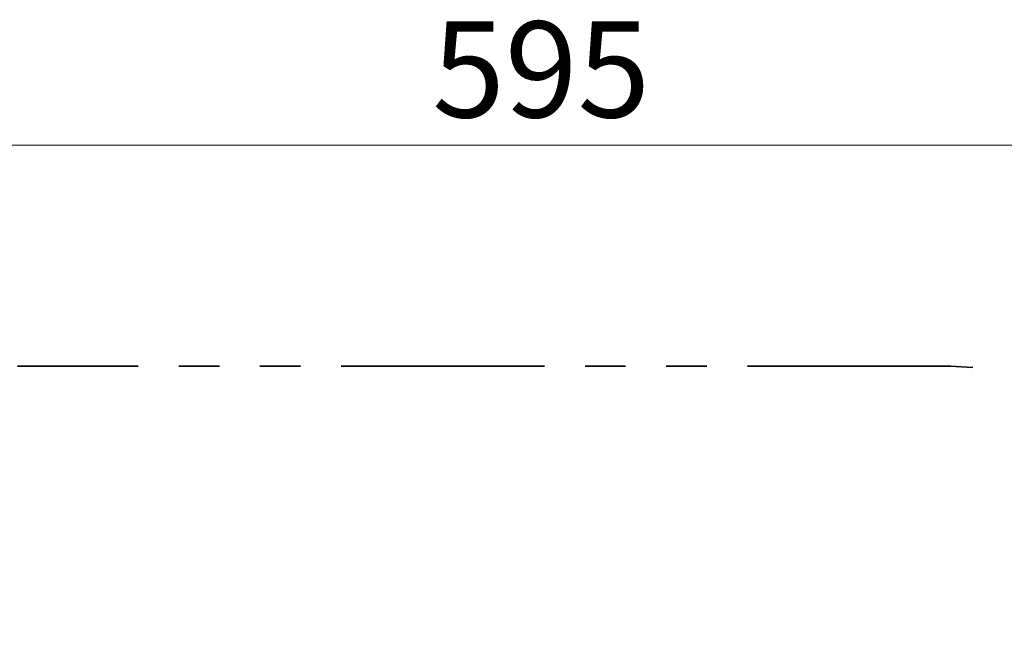
# Model space of a CAD drawing. Units: millimetres. Extents: x 0.3 to 10.19, y 0.38 to 9.78.
# Drawn here: x 4 to 7.08, y 6.52 to 8.47 of the extents above; entities that cross this region are included whole.
import ezdxf

# ---------------------------------------------------------------- set-up
doc = ezdxf.new("R2010")
doc.units = ezdxf.units.MM
doc.linetypes.add('PHANTOM', pattern=[1.27, 0.635, -0.127, 0.127, -0.127, 0.127, -0.127])
doc.styles.add('SLDTEXTSTYLE0', font='TXT', dxfattribs={"width": 0.75})
doc.dimstyles.new('SLDDIMSTYLE0', dxfattribs={"dimtxt": 0.3, "dimasz": 0.3302, "dimexe": 0, "dimexo": 0.0625, "dimgap": 0.075, "dimtad": 1, "dimdec": 0, "dimlfac": 100, "dimrnd": 1e-09, "dimzin": 12, "dimdsep": 46, "dimtxsty": 'SLDTEXTSTYLE0', "dimsah": 1, "dimcen": 0.09, "dimadec": 0, "dimazin": 3, "dimtfac": 1, "dimtdec": 0, "dimtofl": 0, "dimtmove": 0, "dimatfit": 3, "dimfxl": 0, "dimfrac": 2, "dimtolj": 1, "dimtzin": 12, "dimarcsym": 0})

# ---------------------------------------------------------------- blocks, each defined once
blk = doc.blocks.new('_D')
at = {"color": 161, "linetype": 'Continuous', "lineweight": 18}
for p, q in [((8.5748, 7.3869), (9.5821, 7.3869)), ((9.4821, 7.3869), (9.4821, 2.5102)), ((8.6184, 2.5102), (9.5821, 2.5102))]:
    blk.add_line(p, q, dxfattribs=at)
for points in [[(9.4821, 7.3869), (9.4313, 7.0567), (9.5329, 7.0567)], [(9.4821, 2.5102), (9.5329, 2.8404), (9.4313, 2.8404)]]:
    blk.add_solid(points, dxfattribs=at)
at = {"color": 161, "linetype": 'Continuous', "lineweight": 18, "insert": (9.0954, 4.8136), "char_height": 0.3, "attachment_point": 1, "rotation": 90, "style": 'SLDTEXTSTYLE0'}
blk.add_mtext('490', dxfattribs=at)
blk = doc.blocks.new('_D_1')
at = {"color": 161, "linetype": 'Continuous', "lineweight": 18}
for p, q in [((2.4909, 7.5767), (2.4909, 8.178)), ((8.4079, 7.5767), (8.4079, 8.178)), ((8.4079, 8.078), (2.4909, 8.078))]:
    blk.add_line(p, q, dxfattribs=at)
for points in [[(2.4909, 8.078), (2.8211, 8.0272), (2.8211, 8.1288)], [(8.4079, 8.078), (8.0777, 8.1288), (8.0777, 8.0272)]]:
    blk.add_solid(points, dxfattribs=at)
at = {"color": 161, "linetype": 'Continuous', "lineweight": 18, "insert": (5.2872, 8.4647), "char_height": 0.3, "attachment_point": 1, "style": 'SLDTEXTSTYLE0'}
blk.add_mtext('595', dxfattribs=at)

msp = doc.modelspace()

# ---------------------------------------------------------------- linework, layer by layer
at = {"color": 161, "linetype": 'PHANTOM', "lineweight": 35}
msp.add_line((6.9079, 7.3869), (3.9909, 7.3869), dxfattribs=at)
msp.add_arc((6.9079, 5.8869), 1.5, 0, 90, dxfattribs=at)

# ---------------------------------------------------------------- dimensions: what is measured, and where the dimension line sits
at = {"color": 161, "linetype": 'Continuous', "lineweight": 18}
dim = msp.add_linear_dim(base=(2.4909, 8.078), p1=(8.4079, 5.8869), p2=(2.4909, 5.8869), dimstyle='SLDDIMSTYLE0', dxfattribs=at)
dim.commit()
dim.dimension.update_dxf_attribs({"geometry": '_D_1', "text_midpoint": (5.6197, 8.078), "dimtype": 160})
dim = msp.add_linear_dim(base=(9.4821, 2.5102), p1=(6.9079, 7.3869), p2=(6.7051, 2.5102), angle=90, dimstyle='SLDDIMSTYLE0', dxfattribs=at)
dim.commit()
dim.dimension.update_dxf_attribs({"geometry": '_D', "text_midpoint": (9.4821, 5.1461), "dimtype": 160})

doc.saveas('drawing.dxf')
